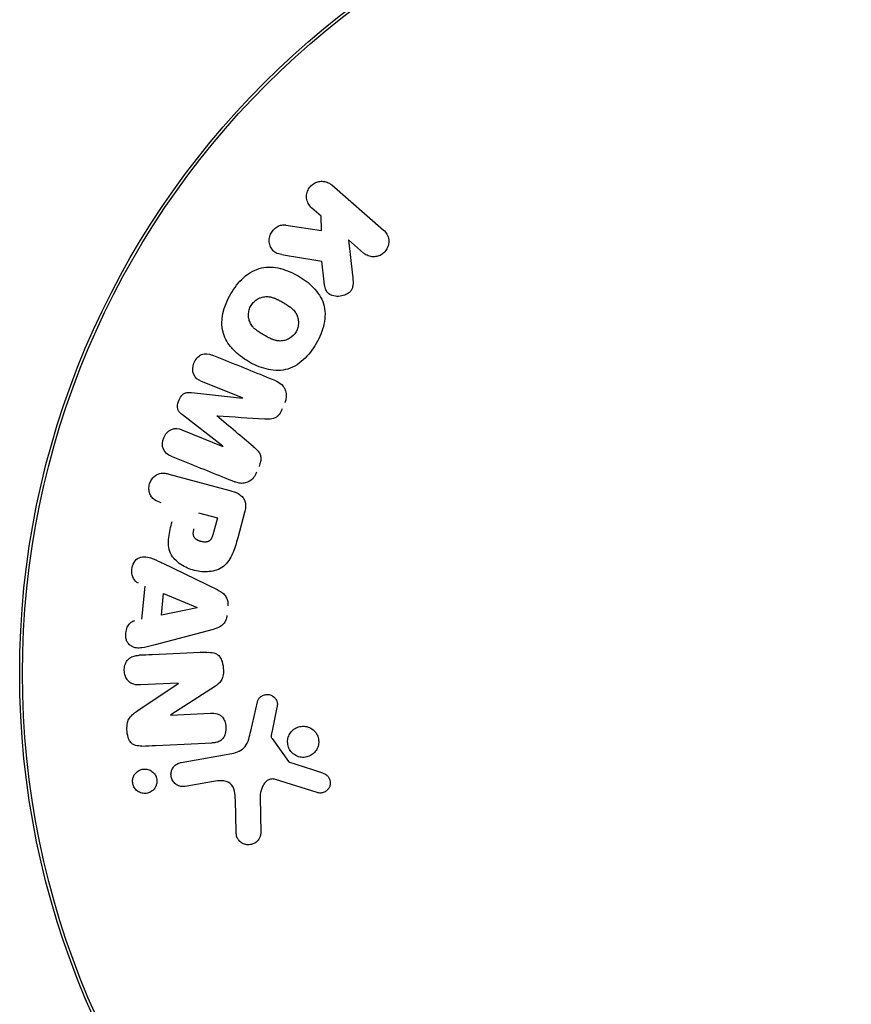
# Model space of a CAD drawing. Units: millimetres. Extents: x -8051 to 6235, y -7450 to 6764.
# Drawn here: x -3192 to -3136, y 915 to 980 of the extents above; entities that cross this region are included whole.
import ezdxf

# ---------------------------------------------------------------- set-up
doc = ezdxf.new("R2010")
doc.units = ezdxf.units.MM
doc.header["$LTSCALE"] = 20
doc.layers.add('2d', color=230, linetype='Continuous')

msp = doc.modelspace()

# ---------------------------------------------------------------- linework, layer by layer
at = {"layer": '2d'}
for p, q in [((-3170.805, 969.468), (-3167.367, 966.479)), ((-3171.513, 967.401), (-3172.133, 967.94)), ((-3171.496, 966.457), (-3171.513, 967.401)), ((-3173.855, 966.811), (-3171.496, 966.457)), ((-3169.697, 965.822), (-3169.428, 963.478)), ((-3168.695, 964.951), (-3169.697, 965.822)), ((-3171.315, 963.029), (-3171.47, 964.411)), ((-3176.743, 955.325), (-3179.466, 956.425)), ((-3180.132, 955.69), (-3176.75, 955.308)), ((-3178.035, 952.128), (-3180.733, 954.203)), ((-3180.765, 953.211), (-3178.042, 952.111)), ((-3181.627, 950.274), (-3177.582, 949.19)), ((-3179.673, 947.709), (-3178.406, 947.37)), ((-3178.406, 947.37), (-3178.671, 946.384)), ((-3176.585, 947.804), (-3177.059, 946.037)), ((-3182.028, 944.348), (-3178.429, 942.604)), ((-3183.418, 940.645), (-3183.207, 942.835)), ((-3182.121, 940.905), (-3181.983, 942.333)), ((-3181.983, 942.333), (-3179.747, 941.406)), ((-3179.749, 941.387), (-3182.121, 940.905)), ((-3178.684, 939.96), (-3182.549, 938.935)), ((-3183.703, 934.564), (-3181.015, 936.363)), ((-3181.015, 936.38), (-3183.512, 936.271)), ((-3178.542, 936.198), (-3181.507, 934.288)), ((-3176.192, 933.192), (-3175.749, 935.159)), ((-3181.507, 934.272), (-3178.859, 934.387)), ((-3174.447, 934.774), (-3174.795, 933.115)), ((-3174.779, 932.704), (-3173.678, 931.187)), ((-3180.824, 931.12), (-3177.441, 931.716)), ((-3178.676, 929.86), (-3180.544, 929.531)), ((-3171.781, 929.12), (-3174.542, 929.993)), ((-3177.162, 926.508), (-3177.211, 928.616)), ((-3175.567, 928.833), (-3175.525, 926.418))]:
    msp.add_line(p, q, dxfattribs=at)
for radius in [55.464, 55.275]:
    msp.add_circle((-3136.079, 937.039), radius, dxfattribs=at)
at = {"layer": '2d', "extrusion": (0, 0, -1)}
for centre, major_axis, start_param, end_param in [((-3177.388, 953.729), (-36.489, -90.314), -1.588465, -1.588272), ((-3180.959, 935.08), (4.241, -97.145), -1.584182, -1.583999), ((-3181.541, 935.055), (-4.23, 96.874), -1.57888, -1.578705)]:
    msp.add_ellipse(centre, major_axis=major_axis, ratio=0, start_param=start_param, end_param=end_param, dxfattribs=at)
at = {"layer": '2d'}
for centre, major_axis, start_param, end_param in [((-3178.426, 954.149), (36.295, 89.832), -1.571006, -1.570841), ((-3177.388, 953.729), (-36.489, -90.314), -1.553068, -1.552875), ((-3179.763, 941.246), (9.365, 97.26), -1.56934, -1.569146)]:
    msp.add_ellipse(centre, major_axis=major_axis, ratio=0, start_param=start_param, end_param=end_param, dxfattribs=at)
for points, knots in [([(-3172.133, 967.94), (-3172.227, 968.021), (-3172.306, 968.121), (-3172.365, 968.232), (-3172.423, 968.344), (-3172.462, 968.47), (-3172.476, 968.599), (-3172.489, 968.721), (-3172.479, 968.85), (-3172.445, 968.972), (-3172.415, 969.081), (-3172.365, 969.189), (-3172.299, 969.284), (-3172.239, 969.37), (-3172.164, 969.448), (-3172.08, 969.511), (-3172, 969.572), (-3171.909, 969.621), (-3171.816, 969.655), (-3171.72, 969.69), (-3171.618, 969.71), (-3171.518, 969.715), (-3171.41, 969.72), (-3171.302, 969.708), (-3171.2, 969.68), (-3171.089, 969.649), (-3170.983, 969.599), (-3170.889, 969.533), (-3170.86, 969.513), (-3170.832, 969.491), (-3170.805, 969.468)], [0, 0, 0, 0, 0.124044, 0.124044, 0.124044, 0.248662, 0.248662, 0.248662, 0.365734, 0.365734, 0.365734, 0.469725, 0.469725, 0.469725, 0.563652, 0.563652, 0.563652, 0.654487, 0.654487, 0.654487, 0.748821, 0.748821, 0.748821, 0.851496, 0.851496, 0.851496, 0.964955, 0.964955, 0.964955, 1, 1, 1, 1]), ([(-3174.13, 964.847), (-3174.267, 964.869), (-3174.404, 964.905), (-3174.524, 964.971), (-3174.612, 965.019), (-3174.691, 965.085), (-3174.754, 965.163), (-3174.817, 965.241), (-3174.867, 965.331), (-3174.903, 965.427), (-3174.944, 965.536), (-3174.968, 965.656), (-3174.969, 965.777), (-3174.969, 965.895), (-3174.946, 966.017), (-3174.903, 966.131), (-3174.866, 966.231), (-3174.813, 966.326), (-3174.748, 966.412), (-3174.679, 966.503), (-3174.596, 966.586), (-3174.504, 966.651), (-3174.413, 966.716), (-3174.309, 966.766), (-3174.204, 966.794), (-3174.111, 966.818), (-3174.015, 966.826), (-3173.923, 966.819), (-3173.9, 966.817), (-3173.878, 966.815), (-3173.855, 966.811)], [0, 0, 0, 0, 0.140335, 0.140335, 0.140335, 0.243486, 0.243486, 0.243486, 0.345809, 0.345809, 0.345809, 0.462384, 0.462384, 0.462384, 0.576382, 0.576382, 0.576382, 0.675002, 0.675002, 0.675002, 0.780176, 0.780176, 0.780176, 0.885408, 0.885408, 0.885408, 0.97738, 0.97738, 0.97738, 1, 1, 1, 1]), ([(-3167.367, 966.479), (-3167.275, 966.399), (-3167.197, 966.301), (-3167.139, 966.193), (-3167.08, 966.085), (-3167.041, 965.962), (-3167.026, 965.837), (-3167.011, 965.718), (-3167.018, 965.591), (-3167.048, 965.471), (-3167.076, 965.361), (-3167.123, 965.252), (-3167.187, 965.156), (-3167.246, 965.067), (-3167.321, 964.985), (-3167.405, 964.919), (-3167.486, 964.855), (-3167.578, 964.803), (-3167.674, 964.768), (-3167.772, 964.731), (-3167.876, 964.709), (-3167.978, 964.704), (-3168.087, 964.698), (-3168.196, 964.711), (-3168.299, 964.739), (-3168.41, 964.769), (-3168.515, 964.819), (-3168.608, 964.884), (-3168.638, 964.905), (-3168.667, 964.927), (-3168.695, 964.951)], [0, 0, 0, 0, 0.120362, 0.120362, 0.120362, 0.241194, 0.241194, 0.241194, 0.356383, 0.356383, 0.356383, 0.461502, 0.461502, 0.461502, 0.558511, 0.558511, 0.558511, 0.652645, 0.652645, 0.652645, 0.749291, 0.749291, 0.749291, 0.852544, 0.852544, 0.852544, 0.964442, 0.964442, 0.964442, 1, 1, 1, 1]), ([(-3177.521, 962.233), (-3177.289, 962.633), (-3177.003, 963.011), (-3176.318, 963.629), (-3175.907, 963.869), (-3175.06, 964.053), (-3174.637, 964.02), (-3174.239, 963.924)], [0.5, 0.5, 0.5, 0.5, 0.5625, 0.5625, 0.625, 0.625, 0.6853616, 0.6853616, 0.6853616, 0.6853616]), ([(-3174.239, 963.924), (-3174.225, 963.921), (-3174.211, 963.917), (-3173.787, 963.81), (-3173.396, 963.639), (-3172.672, 963.22), (-3172.33, 962.967), (-3171.738, 962.355), (-3171.487, 961.992), (-3171.224, 961.153), (-3171.229, 960.68), (-3171.422, 959.783), (-3171.604, 959.35), (-3171.839, 958.943)], [0.6853616, 0.6853616, 0.6853616, 0.6853616, 0.6875, 0.6875, 0.75, 0.75, 0.8125, 0.8125, 0.875, 0.875, 0.9375, 0.9375, 1, 1, 1, 1]), ([(-3169.428, 963.478), (-3169.406, 963.284), (-3169.384, 963.089), (-3169.396, 962.891), (-3169.401, 962.809), (-3169.412, 962.726), (-3169.436, 962.647), (-3169.456, 962.58), (-3169.486, 962.515), (-3169.526, 962.458), (-3169.565, 962.4), (-3169.616, 962.349), (-3169.67, 962.306), (-3169.751, 962.242), (-3169.843, 962.194), (-3169.937, 962.157), (-3170.072, 962.106), (-3170.216, 962.078), (-3170.356, 962.072), (-3170.498, 962.067), (-3170.641, 962.084), (-3170.773, 962.127), (-3170.853, 962.153), (-3170.931, 962.19), (-3170.998, 962.24), (-3171.065, 962.29), (-3171.122, 962.357), (-3171.164, 962.432), (-3171.217, 962.528), (-3171.249, 962.637), (-3171.272, 962.746), (-3171.291, 962.839), (-3171.304, 962.934), (-3171.315, 963.029)], [0, 0, 0, 0, 0.164875, 0.164875, 0.164875, 0.233018, 0.233018, 0.233018, 0.289682, 0.289682, 0.289682, 0.346498, 0.346498, 0.346498, 0.430556, 0.430556, 0.430556, 0.551491, 0.551491, 0.551491, 0.673976, 0.673976, 0.673976, 0.748061, 0.748061, 0.748061, 0.823449, 0.823449, 0.823449, 0.91931, 0.91931, 0.91931, 1, 1, 1, 1]), ([(-3177.457, 958.646), (-3177.699, 958.922), (-3177.9, 959.242), (-3178.273, 960.457), (-3177.985, 961.432), (-3177.521, 962.233)], [0.3210161, 0.3210161, 0.3210161, 0.3210161, 0.375, 0.375, 0.5, 0.5, 0.5, 0.5]), ([(-3176.171, 961.471), (-3176.143, 961.516), (-3176.112, 961.56), (-3176.044, 961.643), (-3176.006, 961.683), (-3175.929, 961.755), (-3175.888, 961.789), (-3175.802, 961.851), (-3175.756, 961.88), (-3175.653, 961.936), (-3175.594, 961.963), (-3175.534, 961.985)], [0.50293274, 0.50293274, 0.50293274, 0.50293274, 0.51846609, 0.51846609, 0.53399945, 0.53399945, 0.5495328, 0.5495328, 0.56506615, 0.56506615, 0.58438963, 0.58438963, 0.58438963, 0.58438963]), ([(-3175.534, 961.985), (-3175.497, 961.999), (-3175.46, 962.011), (-3175.322, 962.047), (-3175.221, 962.06), (-3175.077, 962.061), (-3175.004, 962.056), (-3174.929, 962.045), (-3174.88, 962.036), (-3174.854, 962.03), (-3174.787, 962.014), (-3174.718, 961.994), (-3174.648, 961.968), (-3174.6, 961.95), (-3174.575, 961.939), (-3174.515, 961.914), (-3174.453, 961.885), (-3174.386, 961.851), (-3174.34, 961.827), (-3174.314, 961.814), (-3174.276, 961.793), (-3174.256, 961.782), (-3174.213, 961.757), (-3174.186, 961.742), (-3174.161, 961.728), (-3174.134, 961.712), (-3174.096, 961.69), (-3174.068, 961.674), (-3174.052, 961.665), (-3174.01, 961.64), (-3173.974, 961.62), (-3173.945, 961.602), (-3173.934, 961.597), (-3173.928, 961.593), (-3173.922, 961.589), (-3173.894, 961.573), (-3173.872, 961.56), (-3173.832, 961.535), (-3173.816, 961.525), (-3173.747, 961.483), (-3173.683, 961.441), (-3173.626, 961.4), (-3173.59, 961.374), (-3173.575, 961.363), (-3173.512, 961.315), (-3173.454, 961.266), (-3173.403, 961.217), (-3173.37, 961.184), (-3173.355, 961.169), (-3173.303, 961.112), (-3173.272, 961.073), (-3173.214, 960.993), (-3173.19, 960.954), (-3173.12, 960.823), (-3173.084, 960.731), (-3173.047, 960.581), (-3173.037, 960.53), (-3173.025, 960.429), (-3173.022, 960.379), (-3173.021, 960.272), (-3173.025, 960.219), (-3173.038, 960.115), (-3173.047, 960.065), (-3173.088, 959.909), (-3173.128, 959.811), (-3173.182, 959.718)], [0.5843896, 0.5843896, 0.5843896, 0.5843896, 0.5961329, 0.5961329, 0.6271996, 0.6271996, 0.6427329, 0.6504996, 0.6504996, 0.6582663, 0.6582663, 0.6737996, 0.6815663, 0.6815663, 0.689333, 0.689333, 0.7048663, 0.712633, 0.712633, 0.7203997, 0.7203997, 0.7281663, 0.7281663, 0.735933, 0.735933, 0.7436997, 0.747583, 0.747583, 0.7514664, 0.7514664, 0.759233, 0.7631164, 0.7650581, 0.7650581, 0.7669997, 0.7669997, 0.7747664, 0.7747664, 0.7825331, 0.7825331, 0.7980664, 0.8058331, 0.8058331, 0.8135998, 0.8135998, 0.8291331, 0.8368998, 0.8368998, 0.8446665, 0.8446665, 0.8601998, 0.8601998, 0.8757332, 0.8757332, 0.9067999, 0.9067999, 0.9223332, 0.9223332, 0.9378666, 0.9378666, 0.9533999, 0.9533999, 0.9689333, 0.9689333, 1, 1, 1, 1]), ([(-3176.33, 960.679), (-3176.338, 960.738), (-3176.341, 960.798), (-3176.34, 960.913), (-3176.336, 960.966), (-3176.322, 961.071), (-3176.311, 961.121), (-3176.268, 961.281), (-3176.226, 961.379), (-3176.171, 961.471)], [0.42208604, 0.42208604, 0.42208604, 0.42208604, 0.44006615, 0.44006615, 0.4557828, 0.4557828, 0.47149945, 0.47149945, 0.50293274, 0.50293274, 0.50293274, 0.50293274]), ([(-3173.182, 959.718), (-3173.289, 959.532), (-3173.453, 959.377), (-3173.728, 959.22), (-3173.825, 959.18), (-3173.976, 959.138), (-3174.026, 959.128), (-3174.127, 959.113), (-3174.179, 959.109), (-3174.276, 959.108), (-3174.349, 959.112), (-3174.424, 959.122), (-3174.474, 959.131), (-3174.502, 959.137), (-3174.569, 959.153), (-3174.637, 959.172), (-3174.708, 959.197), (-3174.756, 959.216), (-3174.783, 959.227), (-3174.842, 959.252), (-3174.905, 959.281), (-3174.973, 959.315), (-3175.019, 959.339), (-3175.045, 959.353), (-3175.084, 959.374), (-3175.115, 959.391), (-3175.154, 959.413), (-3175.171, 959.423), (-3175.183, 959.429), (-3175.186, 959.431), (-3175.203, 959.441), (-3175.231, 959.457), (-3175.268, 959.478), (-3175.295, 959.494), (-3175.311, 959.503), (-3175.355, 959.528), (-3175.391, 959.549), (-3175.42, 959.566), (-3175.429, 959.572), (-3175.435, 959.575), (-3175.442, 959.579), (-3175.47, 959.596), (-3175.492, 959.609), (-3175.533, 959.634), (-3175.55, 959.644), (-3175.618, 959.687), (-3175.682, 959.729), (-3175.739, 959.769), (-3175.775, 959.795), (-3175.791, 959.807), (-3175.853, 959.855), (-3175.911, 959.903), (-3175.962, 959.952), (-3175.995, 959.985), (-3176.011, 960.001), (-3176.063, 960.058), (-3176.094, 960.098), (-3176.152, 960.178), (-3176.177, 960.218), (-3176.247, 960.35), (-3176.283, 960.447), (-3176.317, 960.592), (-3176.324, 960.635), (-3176.33, 960.679)], [0, 0, 0, 0, 0.0628666, 0.0628666, 0.0942999, 0.0942999, 0.1100165, 0.1100165, 0.1257332, 0.1257332, 0.1414498, 0.1493082, 0.1493082, 0.1571665, 0.1571665, 0.1728831, 0.1807415, 0.1807415, 0.1885998, 0.1885998, 0.2043164, 0.2121748, 0.2121748, 0.2200331, 0.2200331, 0.2278914, 0.2318206, 0.2337851, 0.2337851, 0.2357497, 0.2357497, 0.243608, 0.2475372, 0.2475372, 0.2514664, 0.2514664, 0.2593247, 0.2632539, 0.2652184, 0.2652184, 0.267183, 0.267183, 0.2750413, 0.2750413, 0.2828997, 0.2828997, 0.2986163, 0.3064746, 0.3064746, 0.314333, 0.314333, 0.3300496, 0.3379079, 0.3379079, 0.3457663, 0.3457663, 0.3614829, 0.3614829, 0.3771996, 0.3771996, 0.4086329, 0.4086329, 0.422086, 0.422086, 0.422086, 0.422086]), ([(-3171.839, 958.943), (-3172.074, 958.536), (-3172.357, 958.162), (-3173.047, 957.539), (-3173.455, 957.301), (-3174.315, 957.113), (-3174.758, 957.151), (-3175.591, 957.363), (-3175.977, 957.534), (-3176.705, 957.958), (-3177.048, 958.213), (-3177.38, 958.559), (-3177.419, 958.602), (-3177.457, 958.646)], [0, 0, 0, 0, 0.0625, 0.0625, 0.125, 0.125, 0.1875, 0.1875, 0.25, 0.25, 0.3125, 0.3125, 0.3210161, 0.3210161, 0.3210161, 0.3210161]), ([(-3179.466, 956.425), (-3179.685, 956.514), (-3179.891, 956.654), (-3180.076, 957.117), (-3180.066, 957.396), (-3179.874, 957.884), (-3179.69, 958.097), (-3179.23, 958.312), (-3178.98, 958.263), (-3178.76, 958.173)], [0, 0, 0, 0, 0.25, 0.25, 0.5, 0.5, 0.75, 0.75, 1, 1, 1, 1]), ([(-3174.533, 956.466), (-3174.388, 956.407), (-3174.25, 956.326), (-3174.136, 956.218), (-3174.057, 956.142), (-3173.989, 956.051), (-3173.939, 955.951), (-3173.889, 955.85), (-3173.857, 955.737), (-3173.844, 955.622), (-3173.831, 955.51), (-3173.836, 955.392), (-3173.856, 955.279), (-3173.873, 955.187), (-3173.901, 955.095), (-3173.936, 955.008)], [0, 0, 0, 0, 0.27625, 0.27625, 0.27625, 0.468244, 0.468244, 0.468244, 0.660656, 0.660656, 0.660656, 0.848263, 0.848263, 0.848263, 1, 1, 1, 1]), ([(-3180.733, 954.203), (-3180.817, 954.268), (-3180.898, 954.341), (-3180.96, 954.43), (-3180.996, 954.482), (-3181.025, 954.541), (-3181.043, 954.604), (-3181.06, 954.667), (-3181.065, 954.736), (-3181.061, 954.804), (-3181.054, 954.903), (-3181.03, 955.002), (-3180.996, 955.096), (-3180.949, 955.229), (-3180.886, 955.359), (-3180.8, 955.468), (-3180.758, 955.52), (-3180.71, 955.567), (-3180.656, 955.602), (-3180.602, 955.638), (-3180.541, 955.663), (-3180.481, 955.678), (-3180.388, 955.701), (-3180.291, 955.702), (-3180.198, 955.696), (-3180.176, 955.694), (-3180.154, 955.692), (-3180.132, 955.69)], [0, 0, 0, 0, 0.155802, 0.155802, 0.155802, 0.245825, 0.245825, 0.245825, 0.336457, 0.336457, 0.336457, 0.468906, 0.468906, 0.468906, 0.655196, 0.655196, 0.655196, 0.743313, 0.743313, 0.743313, 0.831932, 0.831932, 0.831932, 0.968145, 0.968145, 0.968145, 1, 1, 1, 1]), ([(-3174.096, 954.611), (-3174.15, 954.479), (-3174.215, 954.349), (-3174.3, 954.236), (-3174.35, 954.171), (-3174.407, 954.11), (-3174.472, 954.062), (-3174.538, 954.013), (-3174.613, 953.978), (-3174.689, 953.957), (-3174.831, 953.917), (-3174.979, 953.917), (-3175.122, 953.923), (-3175.175, 953.925), (-3175.229, 953.928), (-3175.282, 953.932)], [0, 0, 0, 0, 0.272838, 0.272838, 0.272838, 0.43113, 0.43113, 0.43113, 0.591531, 0.591531, 0.591531, 0.889636, 0.889636, 0.889636, 1, 1, 1, 1]), ([(-3181.471, 951.463), (-3181.689, 951.551), (-3181.902, 951.687), (-3182.086, 952.156), (-3182.072, 952.438), (-3181.874, 952.926), (-3181.687, 953.134), (-3181.236, 953.341), (-3180.985, 953.3), (-3180.765, 953.211)], [0, 0, 0, 0, 0.25, 0.25, 0.5, 0.5, 0.75, 0.75, 1, 1, 1, 1]), ([(-3176.023, 952.098), (-3175.924, 952.015), (-3175.826, 951.931), (-3175.739, 951.835), (-3175.679, 951.769), (-3175.624, 951.695), (-3175.584, 951.613), (-3175.553, 951.547), (-3175.533, 951.474), (-3175.525, 951.399), (-3175.515, 951.305), (-3175.523, 951.207), (-3175.541, 951.112), (-3175.563, 951.001), (-3175.599, 950.891), (-3175.642, 950.786)], [0, 0, 0, 0, 0.265757, 0.265757, 0.265757, 0.44941, 0.44941, 0.44941, 0.596041, 0.596041, 0.596041, 0.781932, 0.781932, 0.781932, 1, 1, 1, 1]), ([(-3182.137, 948.37), (-3182.292, 948.411), (-3182.446, 948.467), (-3182.579, 948.559), (-3182.658, 948.614), (-3182.73, 948.684), (-3182.786, 948.766), (-3182.842, 948.849), (-3182.885, 948.943), (-3182.913, 949.042), (-3182.942, 949.144), (-3182.956, 949.254), (-3182.953, 949.362), (-3182.95, 949.475), (-3182.928, 949.591), (-3182.888, 949.697), (-3182.851, 949.792), (-3182.8, 949.882), (-3182.74, 949.962), (-3182.675, 950.046), (-3182.597, 950.122), (-3182.513, 950.181), (-3182.424, 950.243), (-3182.324, 950.289), (-3182.222, 950.313), (-3182.108, 950.339), (-3181.99, 950.338), (-3181.876, 950.324), (-3181.792, 950.314), (-3181.709, 950.296), (-3181.627, 950.274)], [0, 0, 0, 0, 0.154572, 0.154572, 0.154572, 0.246141, 0.246141, 0.246141, 0.337526, 0.337526, 0.337526, 0.431654, 0.431654, 0.431654, 0.530006, 0.530006, 0.530006, 0.617437, 0.617437, 0.617437, 0.710905, 0.710905, 0.710905, 0.809317, 0.809317, 0.809317, 0.91913, 0.91913, 0.91913, 1, 1, 1, 1]), ([(-3175.802, 950.389), (-3175.853, 950.263), (-3175.922, 950.142), (-3176.008, 950.038), (-3176.093, 949.934), (-3176.199, 949.844), (-3176.313, 949.78), (-3176.414, 949.724), (-3176.524, 949.686), (-3176.634, 949.669), (-3176.741, 949.652), (-3176.85, 949.655), (-3176.955, 949.672), (-3177.054, 949.688), (-3177.151, 949.717), (-3177.244, 949.755)], [0, 0, 0, 0, 0.220555, 0.220555, 0.220555, 0.443159, 0.443159, 0.443159, 0.637335, 0.637335, 0.637335, 0.823935, 0.823935, 0.823935, 1, 1, 1, 1]), ([(-3177.582, 949.19), (-3177.389, 949.139), (-3177.198, 949.073), (-3177.024, 948.973), (-3176.93, 948.919), (-3176.84, 948.854), (-3176.764, 948.775), (-3176.702, 948.709), (-3176.648, 948.632), (-3176.61, 948.548), (-3176.571, 948.463), (-3176.548, 948.369), (-3176.538, 948.274), (-3176.526, 948.152), (-3176.537, 948.026), (-3176.562, 947.905), (-3176.568, 947.871), (-3176.576, 947.838), (-3176.585, 947.804)], [0, 0, 0, 0, 0.317349, 0.317349, 0.317349, 0.488418, 0.488418, 0.488418, 0.628728, 0.628728, 0.628728, 0.769483, 0.769483, 0.769483, 0.949905, 0.949905, 0.949905, 1, 1, 1, 1]), ([(-3177.059, 946.037), (-3177.153, 945.686), (-3177.253, 945.337), (-3177.537, 944.669), (-3177.731, 944.353), (-3178.282, 943.927), (-3178.622, 943.828), (-3179.281, 943.762), (-3179.617, 943.791), (-3180.251, 943.951), (-3180.561, 944.084), (-3181.113, 944.453), (-3181.371, 944.695), (-3181.669, 945.328), (-3181.684, 945.703), (-3181.597, 946.424), (-3181.507, 946.777), (-3181.413, 947.128)], [0, 0, 0, 0, 0.125, 0.125, 0.25, 0.25, 0.375, 0.375, 0.5, 0.5, 0.625, 0.625, 0.75, 0.75, 0.875, 0.875, 1, 1, 1, 1]), ([(-3178.671, 946.384), (-3178.679, 946.353), (-3178.69, 946.311), (-3178.702, 946.272), (-3178.707, 946.254), (-3178.709, 946.247), (-3178.71, 946.243), (-3178.71, 946.242), (-3178.719, 946.212), (-3178.731, 946.174), (-3178.746, 946.133), (-3178.752, 946.117), (-3178.756, 946.106), (-3178.758, 946.102), (-3178.771, 946.069), (-3178.787, 946.032), (-3178.806, 945.995), (-3178.815, 945.98), (-3178.821, 945.97), (-3178.823, 945.966), (-3178.855, 945.915), (-3178.887, 945.878), (-3178.941, 945.835), (-3178.97, 945.816), (-3179.003, 945.801), (-3179.025, 945.792), (-3179.039, 945.788), (-3179.07, 945.778), (-3179.103, 945.77), (-3179.137, 945.765), (-3179.161, 945.763), (-3179.175, 945.761), (-3179.207, 945.759), (-3179.23, 945.759), (-3179.275, 945.76), (-3179.301, 945.762), (-3179.368, 945.768), (-3179.414, 945.776), (-3179.48, 945.791), (-3179.502, 945.796), (-3179.546, 945.809), (-3179.566, 945.816), (-3179.612, 945.832), (-3179.645, 945.845), (-3179.676, 945.859), (-3179.696, 945.869), (-3179.705, 945.873), (-3179.737, 945.89), (-3179.768, 945.907), (-3179.796, 945.927), (-3179.814, 945.94), (-3179.822, 945.945), (-3179.852, 945.969), (-3179.87, 945.985), (-3179.902, 946.019), (-3179.916, 946.035), (-3179.943, 946.074), (-3179.955, 946.095), (-3179.976, 946.138), (-3179.984, 946.163), (-3179.996, 946.208), (-3180.003, 946.243), (-3180.006, 946.281), (-3180.008, 946.306), (-3180.008, 946.321), (-3180.008, 946.356), (-3180.006, 946.392), (-3180.001, 946.436), (-3179.999, 946.456), (-3179.997, 946.469), (-3179.996, 946.476), (-3179.987, 946.526), (-3179.976, 946.575), (-3179.962, 946.629)], [0, 0, 0, 0, 0.03125, 0.046875, 0.054687, 0.058594, 0.058594, 0.0625, 0.0625, 0.09375, 0.109375, 0.117187, 0.117187, 0.125, 0.125, 0.15625, 0.171875, 0.179687, 0.179687, 0.1875, 0.1875, 0.25, 0.25, 0.28125, 0.296875, 0.296875, 0.3125, 0.3125, 0.34375, 0.359375, 0.359375, 0.375, 0.375, 0.40625, 0.40625, 0.4375, 0.4375, 0.5, 0.5, 0.53125, 0.53125, 0.5625, 0.5625, 0.59375, 0.609375, 0.609375, 0.625, 0.625, 0.65625, 0.671875, 0.671875, 0.6875, 0.6875, 0.71875, 0.71875, 0.75, 0.75, 0.78125, 0.78125, 0.8125, 0.8125, 0.84375, 0.859375, 0.859375, 0.875, 0.875, 0.90625, 0.921875, 0.929687, 0.929687, 0.9375, 0.9375, 1, 1, 1, 1]), ([(-3183.658, 943.026), (-3183.935, 943.143), (-3184.086, 943.484), (-3184.095, 944.14), (-3183.969, 944.497), (-3183.441, 944.823), (-3183.122, 944.803), (-3182.614, 944.627), (-3182.392, 944.524), (-3182.172, 944.418)], [0, 0, 0, 0, 0.25, 0.25, 0.5, 0.5, 0.75, 0.75, 0.9553939, 0.9553939, 0.9553939, 0.9553939]), ([(-3178.429, 942.604), (-3178.33, 942.556), (-3178.232, 942.503), (-3178.141, 942.44), (-3178.048, 942.376), (-3177.961, 942.299), (-3177.891, 942.208), (-3177.834, 942.132), (-3177.787, 942.044), (-3177.755, 941.951), (-3177.724, 941.858), (-3177.708, 941.757), (-3177.706, 941.658), (-3177.706, 941.615), (-3177.707, 941.572), (-3177.711, 941.529)], [0, 0, 0, 0, 0.246793, 0.246793, 0.246793, 0.496992, 0.496992, 0.496992, 0.704406, 0.704406, 0.704406, 0.911816, 0.911816, 0.911816, 1, 1, 1, 1]), ([(-3177.774, 940.878), (-3177.784, 940.773), (-3177.809, 940.668), (-3177.849, 940.572), (-3177.89, 940.476), (-3177.947, 940.385), (-3178.016, 940.31), (-3178.08, 940.24), (-3178.156, 940.181), (-3178.236, 940.134), (-3178.376, 940.052), (-3178.53, 940.001), (-3178.684, 939.96)], [0, 0, 0, 0, 0.21866, 0.21866, 0.21866, 0.438735, 0.438735, 0.438735, 0.642579, 0.642579, 0.642579, 1, 1, 1, 1]), ([(-3182.722, 938.889), (-3182.953, 938.829), (-3183.184, 938.772), (-3183.418, 938.739), (-3183.535, 938.722), (-3183.655, 938.71), (-3183.771, 938.724), (-3183.89, 938.739), (-3184.007, 938.78), (-3184.112, 938.843), (-3184.188, 938.888), (-3184.259, 938.945), (-3184.318, 939.015), (-3184.368, 939.073), (-3184.408, 939.142), (-3184.437, 939.216), (-3184.466, 939.29), (-3184.484, 939.369), (-3184.493, 939.449), (-3184.507, 939.573), (-3184.5, 939.701), (-3184.477, 939.823), (-3184.454, 939.95), (-3184.412, 940.075), (-3184.35, 940.184), (-3184.306, 940.262), (-3184.251, 940.334), (-3184.187, 940.393), (-3184.122, 940.452), (-3184.046, 940.498), (-3183.966, 940.525), (-3183.943, 940.532), (-3183.92, 940.539), (-3183.897, 940.544)], [0.0496569, 0.0496569, 0.0496569, 0.0496569, 0.2488206, 0.2488206, 0.2488206, 0.3486197, 0.3486197, 0.3486197, 0.4504772, 0.4504772, 0.4504772, 0.5236623, 0.5236623, 0.5236623, 0.5851501, 0.5851501, 0.5851501, 0.6462134, 0.6462134, 0.6462134, 0.7414057, 0.7414057, 0.7414057, 0.8397411, 0.8397411, 0.8397411, 0.9095113, 0.9095113, 0.9095113, 0.9801831, 0.9801831, 0.9801831, 1, 1, 1, 1]), ([(-3183.512, 936.271), (-3183.665, 936.265), (-3183.821, 936.272), (-3183.969, 936.315), (-3184.056, 936.341), (-3184.141, 936.38), (-3184.217, 936.434), (-3184.293, 936.489), (-3184.36, 936.562), (-3184.413, 936.643), (-3184.464, 936.719), (-3184.505, 936.805), (-3184.534, 936.894), (-3184.57, 937), (-3184.59, 937.114), (-3184.593, 937.227), (-3184.597, 937.346), (-3184.582, 937.466), (-3184.549, 937.579), (-3184.518, 937.691), (-3184.467, 937.799), (-3184.401, 937.89), (-3184.341, 937.972), (-3184.264, 938.041), (-3184.18, 938.092), (-3184.083, 938.15), (-3183.975, 938.186), (-3183.867, 938.208), (-3183.778, 938.226), (-3183.688, 938.235), (-3183.598, 938.239)], [0, 0, 0, 0, 0.149149, 0.149149, 0.149149, 0.23667, 0.23667, 0.23667, 0.324898, 0.324898, 0.324898, 0.407637, 0.407637, 0.407637, 0.506498, 0.506498, 0.506498, 0.609881, 0.609881, 0.609881, 0.7127, 0.7127, 0.7127, 0.805583, 0.805583, 0.805583, 0.913028, 0.913028, 0.913028, 1, 1, 1, 1]), ([(-3179.106, 938.435), (-3178.952, 938.442), (-3178.793, 938.438), (-3178.643, 938.397), (-3178.565, 938.377), (-3178.487, 938.345), (-3178.419, 938.299), (-3178.35, 938.252), (-3178.288, 938.19), (-3178.239, 938.119), (-3178.176, 938.029), (-3178.13, 937.925), (-3178.095, 937.818), (-3178.037, 937.635), (-3178.01, 937.438), (-3178.006, 937.244), (-3178.003, 937.11), (-3178.012, 936.973), (-3178.044, 936.844), (-3178.068, 936.745), (-3178.106, 936.648), (-3178.159, 936.564), (-3178.212, 936.479), (-3178.279, 936.404), (-3178.352, 936.34), (-3178.412, 936.287), (-3178.476, 936.24), (-3178.542, 936.198)], [0, 0, 0, 0, 0.157199, 0.157199, 0.157199, 0.238686, 0.238686, 0.238686, 0.321143, 0.321143, 0.321143, 0.426367, 0.426367, 0.426367, 0.607686, 0.607686, 0.607686, 0.732244, 0.732244, 0.732244, 0.827646, 0.827646, 0.827646, 0.922656, 0.922656, 0.922656, 1, 1, 1, 1]), ([(-3175.749, 935.159), (-3175.736, 935.218), (-3175.711, 935.275), (-3175.679, 935.325), (-3175.648, 935.375), (-3175.608, 935.419), (-3175.564, 935.457), (-3175.5, 935.513), (-3175.426, 935.557), (-3175.348, 935.587), (-3175.269, 935.617), (-3175.185, 935.634), (-3175.101, 935.636), (-3175.014, 935.638), (-3174.924, 935.622), (-3174.843, 935.588), (-3174.772, 935.559), (-3174.704, 935.516), (-3174.645, 935.464), (-3174.584, 935.41), (-3174.53, 935.343), (-3174.491, 935.269), (-3174.462, 935.215), (-3174.441, 935.155), (-3174.431, 935.094), (-3174.419, 935.019), (-3174.421, 934.941), (-3174.431, 934.865), (-3174.435, 934.835), (-3174.441, 934.804), (-3174.447, 934.774)], [0, 0, 0, 0, 0.08355, 0.08355, 0.08355, 0.166231, 0.166231, 0.166231, 0.288258, 0.288258, 0.288258, 0.41162, 0.41162, 0.41162, 0.540596, 0.540596, 0.540596, 0.652305, 0.652305, 0.652305, 0.768973, 0.768973, 0.768973, 0.853736, 0.853736, 0.853736, 0.957842, 0.957842, 0.957842, 1, 1, 1, 1]), ([(-3183.424, 932.216), (-3183.562, 932.21), (-3183.704, 932.214), (-3183.838, 932.252), (-3183.908, 932.271), (-3183.976, 932.3), (-3184.037, 932.342), (-3184.099, 932.384), (-3184.154, 932.441), (-3184.198, 932.505), (-3184.255, 932.587), (-3184.298, 932.682), (-3184.329, 932.779), (-3184.384, 932.947), (-3184.41, 933.127), (-3184.417, 933.305), (-3184.423, 933.46), (-3184.413, 933.619), (-3184.376, 933.769), (-3184.35, 933.875), (-3184.308, 933.979), (-3184.251, 934.068), (-3184.177, 934.183), (-3184.08, 934.279), (-3183.978, 934.363), (-3183.89, 934.435), (-3183.797, 934.501), (-3183.703, 934.564)], [0, 0, 0, 0, 0.136969, 0.136969, 0.136969, 0.207238, 0.207238, 0.207238, 0.27831, 0.27831, 0.27831, 0.36936, 0.36936, 0.36936, 0.527649, 0.527649, 0.527649, 0.666312, 0.666312, 0.666312, 0.764923, 0.764923, 0.764923, 0.891376, 0.891376, 0.891376, 1, 1, 1, 1]), ([(-3178.859, 934.387), (-3178.712, 934.394), (-3178.561, 934.391), (-3178.417, 934.352), (-3178.341, 934.331), (-3178.266, 934.298), (-3178.201, 934.251), (-3178.135, 934.204), (-3178.077, 934.142), (-3178.031, 934.073), (-3177.971, 933.985), (-3177.926, 933.884), (-3177.895, 933.781), (-3177.855, 933.648), (-3177.836, 933.506), (-3177.838, 933.367), (-3177.841, 933.227), (-3177.864, 933.085), (-3177.911, 932.956), (-3177.942, 932.87), (-3177.984, 932.788), (-3178.038, 932.717), (-3178.093, 932.645), (-3178.162, 932.585), (-3178.238, 932.542), (-3178.326, 932.493), (-3178.424, 932.463), (-3178.522, 932.445), (-3178.605, 932.43), (-3178.689, 932.423), (-3178.773, 932.419)], [0, 0, 0, 0, 0.145574, 0.145574, 0.145574, 0.222245, 0.222245, 0.222245, 0.299372, 0.299372, 0.299372, 0.397491, 0.397491, 0.397491, 0.523812, 0.523812, 0.523812, 0.650822, 0.650822, 0.650822, 0.7345, 0.7345, 0.7345, 0.819444, 0.819444, 0.819444, 0.917793, 0.917793, 0.917793, 1, 1, 1, 1]), ([(-3177.441, 931.716), (-3177.109, 931.775), (-3176.777, 931.911), (-3176.35, 932.47), (-3176.272, 932.839), (-3176.192, 933.192)], [0, 0, 0, 0, 0.5, 0.5, 1, 1, 1, 1]), ([(-3174.795, 933.115), (-3174.803, 933.078), (-3174.812, 933.04), (-3174.82, 933.002), (-3174.829, 932.954), (-3174.835, 932.905), (-3174.832, 932.856), (-3174.83, 932.825), (-3174.824, 932.794), (-3174.813, 932.766), (-3174.804, 932.744), (-3174.793, 932.723), (-3174.779, 932.704)], [0, 0, 0, 0, 0.272033, 0.272033, 0.272033, 0.618428, 0.618428, 0.618428, 0.835254, 0.835254, 0.835254, 1, 1, 1, 1]), ([(-3173.469, 931.793), (-3173.543, 931.874), (-3173.606, 931.968), (-3173.651, 932.07), (-3173.697, 932.171), (-3173.727, 932.282), (-3173.738, 932.394), (-3173.748, 932.503), (-3173.741, 932.615), (-3173.718, 932.72), (-3173.694, 932.827), (-3173.653, 932.929), (-3173.599, 933.021), (-3173.542, 933.117), (-3173.47, 933.203), (-3173.388, 933.275), (-3173.301, 933.35), (-3173.201, 933.412), (-3173.096, 933.454), (-3172.985, 933.499), (-3172.865, 933.525), (-3172.745, 933.529), (-3172.622, 933.534), (-3172.496, 933.516), (-3172.378, 933.476), (-3172.262, 933.437), (-3172.149, 933.375), (-3172.052, 933.295), (-3172.015, 933.265), (-3171.98, 933.232), (-3171.947, 933.197)], [0, 0, 0, 0, 0.0501775, 0.0501775, 0.0501775, 0.1004533, 0.1004533, 0.1004533, 0.1494868, 0.1494868, 0.1494868, 0.1985767, 0.1985767, 0.1985767, 0.2495657, 0.2495657, 0.2495657, 0.3035937, 0.3035937, 0.3035937, 0.3607084, 0.3607084, 0.3607084, 0.4196125, 0.4196125, 0.4196125, 0.4779598, 0.4779598, 0.4779598, 0.5, 0.5, 0.5, 0.5]), ([(-3171.947, 933.197), (-3171.897, 933.143), (-3171.853, 933.083), (-3171.815, 933.019), (-3171.757, 932.921), (-3171.715, 932.81), (-3171.692, 932.696), (-3171.671, 932.588), (-3171.667, 932.475), (-3171.681, 932.366), (-3171.694, 932.258), (-3171.725, 932.151), (-3171.771, 932.054), (-3171.818, 931.955), (-3171.881, 931.863), (-3171.955, 931.784), (-3172.033, 931.701), (-3172.125, 931.632), (-3172.224, 931.579), (-3172.329, 931.524), (-3172.444, 931.487), (-3172.56, 931.47), (-3172.681, 931.453), (-3172.807, 931.457), (-3172.928, 931.483), (-3173.048, 931.509), (-3173.167, 931.559), (-3173.273, 931.627), (-3173.344, 931.674), (-3173.41, 931.73), (-3173.469, 931.793)], [0.5, 0.5, 0.5, 0.5, 0.5335129, 0.5335129, 0.5335129, 0.5855092, 0.5855092, 0.5855092, 0.6349698, 0.6349698, 0.6349698, 0.6838531, 0.6838531, 0.6838531, 0.7341071, 0.7341071, 0.7341071, 0.787113, 0.787113, 0.787113, 0.8433029, 0.8433029, 0.8433029, 0.9018319, 0.9018319, 0.9018319, 0.9606189, 0.9606189, 0.9606189, 1, 1, 1, 1]), ([(-3180.544, 929.531), (-3180.64, 929.514), (-3180.741, 929.515), (-3180.838, 929.534), (-3180.935, 929.553), (-3181.032, 929.591), (-3181.118, 929.646), (-3181.199, 929.698), (-3181.274, 929.767), (-3181.334, 929.848), (-3181.387, 929.92), (-3181.43, 930.005), (-3181.456, 930.094), (-3181.481, 930.175), (-3181.492, 930.261), (-3181.49, 930.345), (-3181.488, 930.427), (-3181.473, 930.509), (-3181.447, 930.585), (-3181.421, 930.663), (-3181.382, 930.737), (-3181.334, 930.802), (-3181.283, 930.872), (-3181.221, 930.933), (-3181.153, 930.982), (-3181.078, 931.035), (-3180.994, 931.075), (-3180.907, 931.1), (-3180.88, 931.108), (-3180.852, 931.115), (-3180.824, 931.12)], [0, 0, 0, 0, 0.122252, 0.122252, 0.122252, 0.24495, 0.24495, 0.24495, 0.361332, 0.361332, 0.361332, 0.466264, 0.466264, 0.466264, 0.561982, 0.561982, 0.561982, 0.654512, 0.654512, 0.654512, 0.749889, 0.749889, 0.749889, 0.852637, 0.852637, 0.852637, 0.965037, 0.965037, 0.965037, 1, 1, 1, 1]), ([(-3173.678, 931.187), (-3173.666, 931.171), (-3173.651, 931.157), (-3173.635, 931.146), (-3173.621, 931.136), (-3173.605, 931.128), (-3173.589, 931.122)], [0, 0, 0, 0, 0.530834, 0.530834, 0.530834, 1, 1, 1, 1]), ([(-3184.01, 929.644), (-3184.033, 929.723), (-3184.045, 929.807), (-3184.044, 929.888), (-3184.042, 929.97), (-3184.028, 930.052), (-3184.003, 930.128), (-3183.978, 930.206), (-3183.94, 930.28), (-3183.894, 930.344), (-3183.845, 930.415), (-3183.784, 930.476), (-3183.716, 930.526), (-3183.642, 930.581), (-3183.559, 930.623), (-3183.473, 930.649), (-3183.379, 930.678), (-3183.279, 930.69), (-3183.181, 930.683), (-3183.08, 930.676), (-3182.977, 930.65), (-3182.883, 930.605), (-3182.794, 930.561), (-3182.709, 930.499), (-3182.639, 930.423), (-3182.575, 930.354), (-3182.522, 930.272), (-3182.486, 930.183), (-3182.476, 930.159), (-3182.468, 930.134), (-3182.46, 930.109)], [0, 0, 0, 0, 0.0459505, 0.0459505, 0.0459505, 0.0918341, 0.0918341, 0.0918341, 0.1387544, 0.1387544, 0.1387544, 0.1897395, 0.1897395, 0.1897395, 0.2461246, 0.2461246, 0.2461246, 0.3074267, 0.3074267, 0.3074267, 0.3706774, 0.3706774, 0.3706774, 0.4311804, 0.4311804, 0.4311804, 0.4854652, 0.4854652, 0.4854652, 0.5, 0.5, 0.5, 0.5]), ([(-3171.391, 930.406), (-3171.311, 930.38), (-3171.233, 930.343), (-3171.165, 930.292), (-3171.112, 930.252), (-3171.063, 930.203), (-3171.025, 930.147), (-3170.987, 930.091), (-3170.957, 930.028), (-3170.937, 929.962), (-3170.917, 929.895), (-3170.907, 929.823), (-3170.907, 929.753), (-3170.908, 929.679), (-3170.921, 929.603), (-3170.947, 929.535), (-3170.971, 929.472), (-3171.005, 929.413), (-3171.046, 929.361), (-3171.091, 929.305), (-3171.144, 929.255), (-3171.202, 929.214), (-3171.271, 929.167), (-3171.348, 929.131), (-3171.428, 929.11), (-3171.507, 929.09), (-3171.591, 929.085), (-3171.673, 929.096), (-3171.709, 929.101), (-3171.746, 929.109), (-3171.781, 929.12)], [0, 0, 0, 0, 0.120968, 0.120968, 0.120968, 0.21521, 0.21521, 0.21521, 0.309429, 0.309429, 0.309429, 0.406309, 0.406309, 0.406309, 0.509534, 0.509534, 0.509534, 0.603393, 0.603393, 0.603393, 0.706097, 0.706097, 0.706097, 0.826998, 0.826998, 0.826998, 0.947218, 0.947218, 0.947218, 1, 1, 1, 1]), ([(-3182.46, 930.109), (-3182.443, 930.051), (-3182.431, 929.991), (-3182.427, 929.93), (-3182.422, 929.849), (-3182.429, 929.766), (-3182.448, 929.688), (-3182.467, 929.609), (-3182.498, 929.533), (-3182.538, 929.465), (-3182.581, 929.392), (-3182.635, 929.326), (-3182.697, 929.272), (-3182.764, 929.211), (-3182.842, 929.163), (-3182.923, 929.129), (-3183.012, 929.092), (-3183.108, 929.071), (-3183.204, 929.067), (-3183.305, 929.064), (-3183.408, 929.079), (-3183.505, 929.113), (-3183.6, 929.147), (-3183.692, 929.2), (-3183.771, 929.27), (-3183.842, 929.333), (-3183.905, 929.412), (-3183.951, 929.499), (-3183.975, 929.545), (-3183.995, 929.594), (-3184.01, 929.644)], [0.5, 0.5, 0.5, 0.5, 0.533842, 0.533842, 0.533842, 0.579409, 0.579409, 0.579409, 0.6256248, 0.6256248, 0.6256248, 0.675223, 0.675223, 0.675223, 0.729922, 0.729922, 0.729922, 0.7898815, 0.7898815, 0.7898815, 0.8529311, 0.8529311, 0.8529311, 0.9146863, 0.9146863, 0.9146863, 0.9708914, 0.9708914, 0.9708914, 1, 1, 1, 1]), ([(-3177.211, 928.616), (-3177.216, 928.822), (-3177.227, 929.026), (-3177.316, 929.43), (-3177.41, 929.63), (-3177.73, 929.862), (-3177.927, 929.898), (-3178.304, 929.914), (-3178.491, 929.893), (-3178.676, 929.86)], [0, 0, 0, 0, 0.25, 0.25, 0.5, 0.5, 0.75, 0.75, 1, 1, 1, 1]), ([(-3174.542, 929.993), (-3174.63, 930.021), (-3174.725, 930.034), (-3174.816, 930.025), (-3174.897, 930.017), (-3174.977, 929.991), (-3175.049, 929.95), (-3175.11, 929.915), (-3175.166, 929.87), (-3175.215, 929.817), (-3175.296, 929.732), (-3175.361, 929.629), (-3175.412, 929.52), (-3175.489, 929.357), (-3175.54, 929.177), (-3175.559, 928.995), (-3175.565, 928.941), (-3175.568, 928.887), (-3175.567, 928.833)], [0, 0, 0, 0, 0.157975, 0.157975, 0.157975, 0.298664, 0.298664, 0.298664, 0.418809, 0.418809, 0.418809, 0.616596, 0.616596, 0.616596, 0.914037, 0.914037, 0.914037, 1, 1, 1, 1]), ([(-3175.525, 926.418), (-3175.524, 926.347), (-3175.536, 926.275), (-3175.558, 926.209), (-3175.58, 926.144), (-3175.613, 926.083), (-3175.651, 926.027), (-3175.709, 925.944), (-3175.783, 925.873), (-3175.864, 925.816), (-3175.946, 925.758), (-3176.038, 925.713), (-3176.133, 925.686), (-3176.237, 925.657), (-3176.347, 925.648), (-3176.455, 925.662), (-3176.55, 925.675), (-3176.644, 925.706), (-3176.731, 925.752), (-3176.819, 925.798), (-3176.903, 925.861), (-3176.97, 925.938), (-3177.019, 925.993), (-3177.06, 926.059), (-3177.089, 926.129), (-3177.125, 926.214), (-3177.146, 926.308), (-3177.155, 926.4), (-3177.159, 926.436), (-3177.161, 926.472), (-3177.162, 926.508)], [0, 0, 0, 0, 0.080569, 0.080569, 0.080569, 0.160281, 0.160281, 0.160281, 0.280607, 0.280607, 0.280607, 0.402614, 0.402614, 0.402614, 0.53481, 0.53481, 0.53481, 0.651028, 0.651028, 0.651028, 0.769123, 0.769123, 0.769123, 0.854411, 0.854411, 0.854411, 0.959435, 0.959435, 0.959435, 1, 1, 1, 1])]:
    msp.add_open_spline(points, degree=3, knots=knots, dxfattribs=at)
for points in [[(-3174.13, 964.847), (-3173.963, 964.819), (-3173.798, 964.792), (-3173.633, 964.765)], [(-3173.633, 964.765), (-3172.9, 964.645), (-3172.179, 964.527), (-3171.47, 964.411)], [(-3177.879, 957.818), (-3178.17, 957.935), (-3178.464, 958.054), (-3178.76, 958.173)], [(-3174.533, 956.466), (-3175.609, 956.901), (-3176.726, 957.352), (-3177.879, 957.818)], [(-3176.023, 952.098), (-3176.804, 952.756), (-3177.608, 953.434), (-3178.434, 954.13)], [(-3178.428, 954.145), (-3177.35, 954.072), (-3176.301, 954.001), (-3175.282, 953.932)], [(-3181.471, 951.463), (-3181.175, 951.343), (-3180.88, 951.224), (-3180.589, 951.106)], [(-3180.589, 951.106), (-3179.436, 950.64), (-3178.32, 950.19), (-3177.244, 949.755)], [(-3182.172, 944.418), (-3182.124, 944.395), (-3182.076, 944.372), (-3182.028, 944.348)], [(-3182.549, 938.935), (-3182.607, 938.919), (-3182.664, 938.904), (-3182.722, 938.889)], [(-3182.742, 938.277), (-3183.026, 938.264), (-3183.311, 938.252), (-3183.598, 938.239)], [(-3179.106, 938.435), (-3180.276, 938.384), (-3181.489, 938.331), (-3182.742, 938.277)], [(-3182.513, 932.256), (-3181.222, 932.312), (-3179.974, 932.367), (-3178.773, 932.419)], [(-3183.424, 932.216), (-3183.118, 932.23), (-3182.814, 932.243), (-3182.513, 932.256)], [(-3171.391, 930.406), (-3172.107, 930.639), (-3172.839, 930.878), (-3173.589, 931.122)]]:
    msp.add_open_spline(points, degree=3, dxfattribs=at)

doc.saveas('drawing.dxf')
